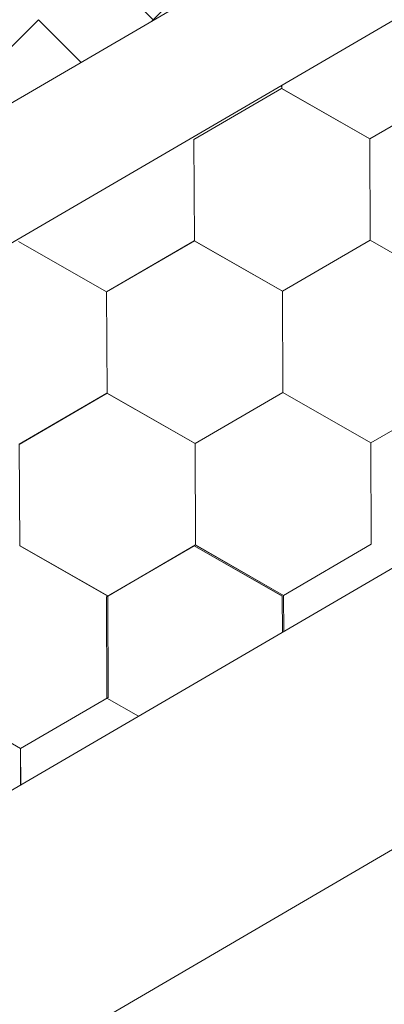
# Model space of a CAD drawing. Units: millimetres. Extents: x 23446 to 29386, y 32731 to 36931.
# Drawn here: x 25179 to 25205, y 33125 to 33195 of the extents above; entities that cross this region are included whole.
import ezdxf

# ---------------------------------------------------------------- set-up
doc = ezdxf.new("R2010")
doc.units = ezdxf.units.MM
doc.layers.add('ВИД', color=253, linetype='Continuous', lineweight=15)

msp = doc.modelspace()

# ---------------------------------------------------------------- linework, layer by layer
at = {"layer": 'ВИД'}
for p, q in [((24935.864, 32998.419, 513.883), (26035.687, 33640.823, 513.883)), ((24935.864, 33047.322, 534.17), (25504.172, 33379.269, 534.17)), ((24935.864, 33037.364, 534.17), (25510.351, 33372.92, 534.17)), ((24935.864, 32978.133, 513.883), (25457.674, 33283.475, 513.883)), ((25188.497, 33194.884, 513.883), (25184.386, 33198.996, 513.883)), ((25188.347, 33194.797, 513.883), (25192.546, 33198.996, 513.883)), ((25172.146, 33186.756, 513.883), (25180.306, 33194.916, 513.883)), ((25172.146, 33186.756, 513.883), (25180.306, 33194.916, 513.883)), ((25172.146, 33186.756, 513.883), (25180.306, 33194.916, 513.883)), ((25183.346, 33191.876, 513.883), (25180.306, 33194.916, 513.883)), ((25183.346, 33191.876, 513.883), (25180.306, 33194.916, 513.883)), ((25183.346, 33191.876, 513.883), (25180.306, 33194.916, 513.883)), ((25191.362, 33186.39, 513.883), (25197.594, 33190.021, 513.883)), ((25191.362, 33186.39, 513.883), (25197.594, 33190.021, 513.883)), ((25191.362, 33186.39, 513.883), (25197.594, 33190.021, 513.883)), ((25191.362, 33186.39, 513.883), (25197.594, 33190.021, 513.883)), ((25191.362, 33186.39, 513.883), (25197.594, 33190.021, 513.883)), ((25191.362, 33186.39, 513.883), (25197.594, 33190.021, 513.883)), ((25191.362, 33186.39, 513.883), (25197.594, 33190.021, 513.883)), ((25191.362, 33186.39, 513.883), (25197.594, 33190.021, 513.883)), ((25191.363, 33186.389, 513.883), (25197.595, 33190.021, 513.883)), ((25191.363, 33186.389, 513.883), (25197.595, 33190.021, 513.883)), ((25191.363, 33186.389, 513.883), (25197.595, 33190.02, 513.883)), ((25191.363, 33186.389, 513.883), (25197.595, 33190.02, 513.883)), ((25191.363, 33186.389, 513.883), (25197.595, 33190.02, 513.883)), ((25191.363, 33186.389, 513.883), (25197.594, 33190.02, 513.883)), ((25191.363, 33186.389, 513.883), (25197.594, 33190.02, 513.883)), ((25191.363, 33186.389, 513.883), (25197.594, 33190.02, 513.883)), ((25203.854, 33186.44, 513.883), (25197.593, 33190.021, 513.883)), ((25203.854, 33186.44, 513.883), (25197.593, 33190.021, 513.883)), ((25203.855, 33186.439, 513.883), (25197.594, 33190.02, 513.883)), ((25203.855, 33186.439, 513.883), (25197.594, 33190.02, 513.883)), ((25203.855, 33186.439, 513.883), (25197.594, 33190.02, 513.883)), ((25203.855, 33186.439, 513.883), (25197.594, 33190.02, 513.883)), ((25197.596, 33190.019, 513.883), (25197.595, 33190.24, 513.883)), ((25203.856, 33186.438, 513.883), (25197.595, 33190.02, 513.883)), ((25203.856, 33186.438, 513.883), (25197.595, 33190.02, 513.883)), ((25203.855, 33186.439, 513.883), (25197.595, 33190.02, 513.883)), ((25203.855, 33186.438, 513.883), (25197.595, 33190.02, 513.883)), ((25203.855, 33186.439, 513.883), (25197.595, 33190.02, 513.883)), ((25203.855, 33186.439, 513.883), (25197.595, 33190.02, 513.883)), ((25203.856, 33186.438, 513.883), (25197.595, 33190.019, 513.883)), ((25203.856, 33186.438, 513.883), (25197.595, 33190.019, 513.883)), ((25203.856, 33186.438, 513.883), (25197.595, 33190.019, 513.883)), ((25203.856, 33186.438, 513.883), (25197.595, 33190.019, 513.883)), ((25197.597, 33190.018, 513.883), (25197.596, 33190.241, 513.883)), ((25197.597, 33190.018, 513.883), (25197.596, 33190.241, 513.883)), ((25197.597, 33190.018, 513.883), (25197.596, 33190.241, 513.883)), ((25197.597, 33190.019, 513.883), (25197.596, 33190.241, 513.883)), ((25197.597, 33190.018, 513.883), (25197.596, 33190.241, 513.883)), ((25197.596, 33190.019, 513.883), (25197.596, 33190.24, 513.883)), ((25197.596, 33190.018, 513.883), (25197.596, 33190.24, 513.883)), ((25203.857, 33186.437, 513.883), (25197.596, 33190.019, 513.883)), ((25203.857, 33186.437, 513.883), (25197.596, 33190.019, 513.883)), ((25197.598, 33190.018, 513.883), (25197.597, 33190.241, 513.883)), ((25197.598, 33190.018, 513.883), (25197.597, 33190.241, 513.883)), ((25203.857, 33186.438, 513.883), (25197.597, 33190.019, 513.883)), ((25203.857, 33186.438, 513.883), (25197.597, 33190.019, 513.883)), ((25203.858, 33186.437, 513.883), (25197.597, 33190.018, 513.883)), ((25203.858, 33186.437, 513.883), (25197.597, 33190.018, 513.883)), ((25203.858, 33186.437, 513.883), (25197.597, 33190.018, 513.883)), ((25203.858, 33186.437, 513.883), (25197.597, 33190.018, 513.883)), ((25203.855, 33186.438, 513.883), (25210.087, 33190.07, 513.883)), ((25203.855, 33186.439, 513.883), (25210.087, 33190.07, 513.883)), ((25203.855, 33186.439, 513.883), (25210.086, 33190.07, 513.883)), ((25203.855, 33186.438, 513.883), (25210.086, 33190.07, 513.883)), ((25203.855, 33186.439, 513.883), (25210.087, 33190.07, 513.883)), ((25203.855, 33186.439, 513.883), (25210.086, 33190.07, 513.883)), ((25203.855, 33186.438, 513.883), (25210.087, 33190.069, 513.883)), ((25203.855, 33186.438, 513.883), (25210.087, 33190.069, 513.883)), ((25203.856, 33186.438, 513.883), (25210.088, 33190.069, 513.883)), ((25203.856, 33186.438, 513.883), (25210.088, 33190.069, 513.883)), ((25203.856, 33186.438, 513.883), (25210.087, 33190.069, 513.883)), ((25203.856, 33186.438, 513.883), (25210.087, 33190.069, 513.883)), ((25203.856, 33186.438, 513.883), (25210.087, 33190.069, 513.883)), ((25203.856, 33186.438, 513.883), (25210.087, 33190.069, 513.883)), ((25203.856, 33186.438, 513.883), (25210.087, 33190.069, 513.883)), ((25203.856, 33186.438, 513.883), (25210.087, 33190.069, 513.883)), ((25203.857, 33186.437, 513.883), (25210.089, 33190.069, 513.883)), ((25203.857, 33186.437, 513.883), (25210.088, 33190.069, 513.883)), ((25203.858, 33186.437, 513.883), (25210.089, 33190.068, 513.883)), ((25203.858, 33186.437, 513.883), (25210.089, 33190.068, 513.883)), ((25191.391, 33179.178, 513.883), (25191.362, 33186.39, 513.883)), ((25191.391, 33179.177, 513.883), (25191.362, 33186.39, 513.883)), ((25191.391, 33179.178, 513.883), (25191.362, 33186.39, 513.883)), ((25191.391, 33179.177, 513.883), (25191.362, 33186.39, 513.883)), ((25191.391, 33179.178, 513.883), (25191.362, 33186.39, 513.883)), ((25191.392, 33179.177, 513.883), (25191.363, 33186.39, 513.883)), ((25191.392, 33179.177, 513.883), (25191.363, 33186.389, 513.883)), ((25191.392, 33179.177, 513.883), (25191.363, 33186.389, 513.883)), ((25191.392, 33179.177, 513.883), (25191.363, 33186.389, 513.883)), ((25191.392, 33179.177, 513.883), (25191.363, 33186.389, 513.883)), ((25203.882, 33179.228, 513.883), (25203.853, 33186.44, 513.883)), ((25203.882, 33179.227, 513.883), (25203.853, 33186.44, 513.883)), ((25203.882, 33179.228, 513.883), (25203.853, 33186.44, 513.883)), ((25203.883, 33179.227, 513.883), (25203.854, 33186.44, 513.883)), ((25203.883, 33179.227, 513.883), (25203.854, 33186.44, 513.883)), ((25203.883, 33179.227, 513.883), (25203.854, 33186.44, 513.883)), ((25203.883, 33179.227, 513.883), (25203.854, 33186.439, 513.883)), ((25203.883, 33179.227, 513.883), (25203.854, 33186.439, 513.883)), ((25203.883, 33179.227, 513.883), (25203.854, 33186.439, 513.883)), ((25203.884, 33179.227, 513.883), (25203.855, 33186.439, 513.883)), ((25203.883, 33179.227, 513.883), (25203.855, 33186.439, 513.883)), ((25203.883, 33179.227, 513.883), (25203.855, 33186.439, 513.883)), ((25203.884, 33179.226, 513.883), (25203.855, 33186.439, 513.883)), ((25203.884, 33179.226, 513.883), (25203.855, 33186.439, 513.883)), ((25203.884, 33179.226, 513.883), (25203.855, 33186.439, 513.883)), ((25203.884, 33179.226, 513.883), (25203.855, 33186.439, 513.883)), ((25203.884, 33179.226, 513.883), (25203.855, 33186.438, 513.883)), ((25203.885, 33179.226, 513.883), (25203.856, 33186.438, 513.883)), ((25203.885, 33179.226, 513.883), (25203.856, 33186.438, 513.883)), ((25203.885, 33179.226, 513.883), (25203.856, 33186.438, 513.883)), ((25203.885, 33179.226, 513.883), (25203.856, 33186.438, 513.883)), ((25203.884, 33179.226, 513.883), (25203.856, 33186.438, 513.883)), ((25185.158, 33175.548, 513.883), (25178.897, 33179.13, 513.883)), ((25185.158, 33175.548, 513.883), (25178.897, 33179.13, 513.883)), ((25185.157, 33175.549, 513.883), (25178.897, 33179.13, 513.883)), ((25185.157, 33175.549, 513.883), (25178.897, 33179.13, 513.883)), ((25185.158, 33175.548, 513.883), (25191.39, 33179.179, 513.883)), ((25185.158, 33175.547, 513.883), (25191.39, 33179.179, 513.883)), ((25185.158, 33175.548, 513.883), (25191.39, 33179.179, 513.883)), ((25185.158, 33175.547, 513.883), (25191.39, 33179.179, 513.883)), ((25185.158, 33175.548, 513.883), (25191.39, 33179.179, 513.883)), ((25185.158, 33175.548, 513.883), (25191.39, 33179.179, 513.883)), ((25185.158, 33175.548, 513.883), (25191.39, 33179.179, 513.883)), ((25185.158, 33175.548, 513.883), (25191.39, 33179.179, 513.883)), ((25185.159, 33175.547, 513.883), (25191.391, 33179.178, 513.883)), ((25185.159, 33175.547, 513.883), (25191.391, 33179.178, 513.883)), ((25185.159, 33175.547, 513.883), (25191.391, 33179.178, 513.883)), ((25185.159, 33175.547, 513.883), (25191.391, 33179.178, 513.883)), ((25185.159, 33175.547, 513.883), (25191.39, 33179.178, 513.883)), ((25185.159, 33175.547, 513.883), (25191.39, 33179.178, 513.883)), ((25185.159, 33175.547, 513.883), (25191.391, 33179.178, 513.883)), ((25185.159, 33175.547, 513.883), (25191.391, 33179.178, 513.883)), ((25197.65, 33175.598, 513.883), (25191.389, 33179.179, 513.883)), ((25197.65, 33175.597, 513.883), (25191.389, 33179.179, 513.883)), ((25197.649, 33175.597, 513.883), (25191.389, 33179.179, 513.883)), ((25197.649, 33175.598, 513.883), (25191.389, 33179.179, 513.883)), ((25197.649, 33175.598, 513.883), (25191.389, 33179.179, 513.883)), ((25197.65, 33175.598, 513.883), (25191.389, 33179.179, 513.883)), ((25197.65, 33175.598, 513.883), (25191.389, 33179.179, 513.883)), ((25197.65, 33175.598, 513.883), (25191.39, 33179.179, 513.883)), ((25197.65, 33175.597, 513.883), (25191.39, 33179.179, 513.883)), ((25197.65, 33175.597, 513.883), (25191.39, 33179.179, 513.883)), ((25197.651, 33175.597, 513.883), (25191.39, 33179.178, 513.883)), ((25197.651, 33175.597, 513.883), (25191.39, 33179.178, 513.883)), ((25197.65, 33175.597, 513.883), (25191.39, 33179.178, 513.883)), ((25197.65, 33175.597, 513.883), (25191.39, 33179.178, 513.883)), ((25197.65, 33175.597, 513.883), (25191.39, 33179.178, 513.883)), ((25197.65, 33175.597, 513.883), (25191.39, 33179.178, 513.883)), ((25197.651, 33175.596, 513.883), (25191.391, 33179.178, 513.883)), ((25197.651, 33175.596, 513.883), (25191.391, 33179.178, 513.883)), ((25197.652, 33175.597, 513.883), (25191.391, 33179.178, 513.883)), ((25197.652, 33175.597, 513.883), (25191.391, 33179.178, 513.883)), ((25197.652, 33175.596, 513.883), (25191.392, 33179.177, 513.883)), ((25197.652, 33175.596, 513.883), (25191.392, 33179.177, 513.883)), ((25197.652, 33175.596, 513.883), (25191.392, 33179.177, 513.883)), ((25197.652, 33175.596, 513.883), (25191.392, 33179.177, 513.883)), ((25197.649, 33175.598, 513.883), (25203.881, 33179.229, 513.883)), ((25197.649, 33175.598, 513.883), (25203.881, 33179.229, 513.883)), ((25197.649, 33175.597, 513.883), (25203.881, 33179.229, 513.883)), ((25197.649, 33175.598, 513.883), (25203.881, 33179.229, 513.883)), ((25197.649, 33175.598, 513.883), (25203.881, 33179.229, 513.883)), ((25197.649, 33175.597, 513.883), (25203.881, 33179.228, 513.883)), ((25197.65, 33175.597, 513.883), (25203.881, 33179.229, 513.883)), ((25197.65, 33175.597, 513.883), (25203.882, 33179.228, 513.883)), ((25197.65, 33175.597, 513.883), (25203.882, 33179.228, 513.883)), ((25197.65, 33175.597, 513.883), (25203.882, 33179.228, 513.883)), ((25197.65, 33175.597, 513.883), (25203.882, 33179.228, 513.883)), ((25197.65, 33175.597, 513.883), (25203.882, 33179.228, 513.883)), ((25197.65, 33175.597, 513.883), (25203.882, 33179.228, 513.883)), ((25197.65, 33175.597, 513.883), (25203.882, 33179.228, 513.883)), ((25197.65, 33175.597, 513.883), (25203.882, 33179.228, 513.883)), ((25197.65, 33175.597, 513.883), (25203.881, 33179.228, 513.883)), ((25197.651, 33175.596, 513.883), (25203.883, 33179.228, 513.883)), ((25197.651, 33175.596, 513.883), (25203.883, 33179.227, 513.883)), ((25197.652, 33175.596, 513.883), (25203.884, 33179.227, 513.883)), ((25197.652, 33175.596, 513.883), (25203.884, 33179.227, 513.883)), ((25210.141, 33175.647, 513.883), (25203.881, 33179.229, 513.883)), ((25210.141, 33175.647, 513.883), (25203.881, 33179.229, 513.883)), ((25210.142, 33175.647, 513.883), (25203.882, 33179.228, 513.883)), ((25210.142, 33175.647, 513.883), (25203.882, 33179.228, 513.883)), ((25210.144, 33175.645, 513.883), (25203.884, 33179.227, 513.883)), ((25210.144, 33175.645, 513.883), (25203.884, 33179.227, 513.883)), ((25210.145, 33175.645, 513.883), (25203.884, 33179.226, 513.883)), ((25210.145, 33175.645, 513.883), (25203.884, 33179.226, 513.883)), ((25210.144, 33175.645, 513.883), (25203.884, 33179.226, 513.883)), ((25210.144, 33175.645, 513.883), (25203.884, 33179.226, 513.883)), ((25210.145, 33175.645, 513.883), (25203.885, 33179.226, 513.883)), ((25210.145, 33175.645, 513.883), (25203.885, 33179.226, 513.883)), ((25185.186, 33168.336, 513.883), (25185.157, 33175.549, 513.883)), ((25185.186, 33168.336, 513.883), (25185.157, 33175.549, 513.883)), ((25185.186, 33168.337, 513.883), (25185.157, 33175.549, 513.883)), ((25185.186, 33168.337, 513.883), (25185.157, 33175.549, 513.883)), ((25185.186, 33168.337, 513.883), (25185.157, 33175.549, 513.883)), ((25185.185, 33168.337, 513.883), (25185.157, 33175.549, 513.883)), ((25185.185, 33168.337, 513.883), (25185.157, 33175.549, 513.883)), ((25185.185, 33168.337, 513.883), (25185.157, 33175.549, 513.883)), ((25185.186, 33168.336, 513.883), (25185.157, 33175.548, 513.883)), ((25185.187, 33168.336, 513.883), (25185.158, 33175.548, 513.883)), ((25185.187, 33168.336, 513.883), (25185.158, 33175.548, 513.883)), ((25185.187, 33168.336, 513.883), (25185.158, 33175.548, 513.883)), ((25185.187, 33168.335, 513.883), (25185.158, 33175.548, 513.883)), ((25185.187, 33168.335, 513.883), (25185.158, 33175.548, 513.883)), ((25185.187, 33168.336, 513.883), (25185.158, 33175.548, 513.883)), ((25185.187, 33168.335, 513.883), (25185.158, 33175.548, 513.883)), ((25185.187, 33168.336, 513.883), (25185.158, 33175.548, 513.883)), ((25185.188, 33168.335, 513.883), (25185.159, 33175.547, 513.883)), ((25185.188, 33168.335, 513.883), (25185.159, 33175.547, 513.883)), ((25185.188, 33168.335, 513.883), (25185.159, 33175.547, 513.883)), ((25185.188, 33168.335, 513.883), (25185.159, 33175.547, 513.883)), ((25185.188, 33168.335, 513.883), (25185.159, 33175.547, 513.883)), ((25197.678, 33168.386, 513.883), (25197.649, 33175.598, 513.883)), ((25197.678, 33168.385, 513.883), (25197.649, 33175.598, 513.883)), ((25197.678, 33168.386, 513.883), (25197.649, 33175.598, 513.883)), ((25197.678, 33168.385, 513.883), (25197.649, 33175.598, 513.883)), ((25197.678, 33168.385, 513.883), (25197.649, 33175.598, 513.883)), ((25197.678, 33168.385, 513.883), (25197.649, 33175.597, 513.883)), ((25197.679, 33168.385, 513.883), (25197.65, 33175.598, 513.883)), ((25197.679, 33168.385, 513.883), (25197.65, 33175.598, 513.883)), ((25197.679, 33168.385, 513.883), (25197.65, 33175.598, 513.883)), ((25197.679, 33168.385, 513.883), (25197.65, 33175.598, 513.883)), ((25197.679, 33168.385, 513.883), (25197.65, 33175.597, 513.883)), ((25197.679, 33168.385, 513.883), (25197.65, 33175.597, 513.883)), ((25197.679, 33168.385, 513.883), (25197.65, 33175.597, 513.883)), ((25197.679, 33168.385, 513.883), (25197.65, 33175.597, 513.883)), ((25197.679, 33168.385, 513.883), (25197.65, 33175.597, 513.883)), ((25197.679, 33168.385, 513.883), (25197.65, 33175.597, 513.883)), ((25197.679, 33168.385, 513.883), (25197.65, 33175.597, 513.883)), ((25197.68, 33168.385, 513.883), (25197.651, 33175.597, 513.883)), ((25197.68, 33168.385, 513.883), (25197.651, 33175.597, 513.883)), ((25197.68, 33168.385, 513.883), (25197.651, 33175.597, 513.883)), ((25197.679, 33168.385, 513.883), (25197.651, 33175.597, 513.883)), ((25197.679, 33168.385, 513.883), (25197.651, 33175.597, 513.883)), ((25178.952, 33164.707, 513.883), (25185.184, 33168.338, 513.883)), ((25178.952, 33164.707, 513.883), (25185.184, 33168.338, 513.883)), ((25178.953, 33164.707, 513.883), (25185.184, 33168.338, 513.883)), ((25178.953, 33164.706, 513.883), (25185.184, 33168.338, 513.883)), ((25178.953, 33164.707, 513.883), (25185.184, 33168.338, 513.883)), ((25178.953, 33164.706, 513.883), (25185.184, 33168.338, 513.883)), ((25178.953, 33164.707, 513.883), (25185.184, 33168.338, 513.883)), ((25178.953, 33164.707, 513.883), (25185.184, 33168.338, 513.883)), ((25178.953, 33164.706, 513.883), (25185.185, 33168.337, 513.883)), ((25178.953, 33164.706, 513.883), (25185.185, 33168.337, 513.883)), ((25178.953, 33164.706, 513.883), (25185.185, 33168.337, 513.883)), ((25178.953, 33164.706, 513.883), (25185.185, 33168.337, 513.883)), ((25178.953, 33164.706, 513.883), (25185.185, 33168.337, 513.883)), ((25178.953, 33164.706, 513.883), (25185.185, 33168.337, 513.883)), ((25178.954, 33164.706, 513.883), (25185.185, 33168.337, 513.883)), ((25178.954, 33164.706, 513.883), (25185.185, 33168.337, 513.883)), ((25178.954, 33164.706, 513.883), (25185.186, 33168.337, 513.883)), ((25178.955, 33164.706, 513.883), (25185.186, 33168.337, 513.883)), ((25178.955, 33164.705, 513.883), (25185.187, 33168.336, 513.883)), ((25178.955, 33164.705, 513.883), (25185.187, 33168.336, 513.883)), ((25191.444, 33164.757, 513.883), (25185.184, 33168.338, 513.883)), ((25191.444, 33164.757, 513.883), (25185.184, 33168.338, 513.883)), ((25191.445, 33164.756, 513.883), (25185.185, 33168.337, 513.883)), ((25191.445, 33164.756, 513.883), (25185.185, 33168.337, 513.883)), ((25191.446, 33164.755, 513.883), (25185.185, 33168.337, 513.883)), ((25191.445, 33164.756, 513.883), (25185.185, 33168.337, 513.883)), ((25191.445, 33164.756, 513.883), (25185.185, 33168.337, 513.883)), ((25191.446, 33164.756, 513.883), (25185.185, 33168.337, 513.883)), ((25191.446, 33164.756, 513.883), (25185.185, 33168.337, 513.883)), ((25191.446, 33164.755, 513.883), (25185.185, 33168.336, 513.883)), ((25191.446, 33164.755, 513.883), (25185.186, 33168.337, 513.883)), ((25191.446, 33164.755, 513.883), (25185.186, 33168.337, 513.883)), ((25191.446, 33164.755, 513.883), (25185.186, 33168.336, 513.883)), ((25191.446, 33164.755, 513.883), (25185.186, 33168.336, 513.883)), ((25191.446, 33164.755, 513.883), (25185.186, 33168.336, 513.883)), ((25191.446, 33164.755, 513.883), (25185.186, 33168.336, 513.883)), ((25191.447, 33164.754, 513.883), (25185.187, 33168.336, 513.883)), ((25191.448, 33164.755, 513.883), (25185.187, 33168.336, 513.883)), ((25191.448, 33164.755, 513.883), (25185.187, 33168.336, 513.883)), ((25191.447, 33164.754, 513.883), (25185.187, 33168.335, 513.883)), ((25191.448, 33164.754, 513.883), (25185.188, 33168.335, 513.883)), ((25191.448, 33164.754, 513.883), (25185.188, 33168.335, 513.883)), ((25191.448, 33164.754, 513.883), (25185.188, 33168.335, 513.883)), ((25191.448, 33164.754, 513.883), (25185.188, 33168.335, 513.883)), ((25191.445, 33164.756, 513.883), (25197.677, 33168.387, 513.883)), ((25191.445, 33164.755, 513.883), (25197.677, 33168.387, 513.883)), ((25191.445, 33164.756, 513.883), (25197.677, 33168.387, 513.883)), ((25191.445, 33164.755, 513.883), (25197.677, 33168.387, 513.883)), ((25191.445, 33164.755, 513.883), (25197.677, 33168.386, 513.883)), ((25191.445, 33164.755, 513.883), (25197.677, 33168.386, 513.883)), ((25191.446, 33164.755, 513.883), (25197.678, 33168.386, 513.883)), ((25191.446, 33164.755, 513.883), (25197.678, 33168.386, 513.883)), ((25191.446, 33164.755, 513.883), (25197.678, 33168.386, 513.883)), ((25191.446, 33164.755, 513.883), (25197.678, 33168.386, 513.883)), ((25191.446, 33164.755, 513.883), (25197.678, 33168.386, 513.883)), ((25191.446, 33164.755, 513.883), (25197.678, 33168.386, 513.883)), ((25191.446, 33164.755, 513.883), (25197.678, 33168.386, 513.883)), ((25191.446, 33164.755, 513.883), (25197.678, 33168.386, 513.883)), ((25191.446, 33164.755, 513.883), (25197.677, 33168.386, 513.883)), ((25191.446, 33164.755, 513.883), (25197.677, 33168.386, 513.883)), ((25191.447, 33164.754, 513.883), (25197.679, 33168.385, 513.883)), ((25191.447, 33164.754, 513.883), (25197.679, 33168.385, 513.883)), ((25191.448, 33164.754, 513.883), (25197.68, 33168.385, 513.883)), ((25191.448, 33164.754, 513.883), (25197.68, 33168.385, 513.883)), ((25203.937, 33164.805, 513.883), (25197.677, 33168.387, 513.883)), ((25203.937, 33164.805, 513.883), (25197.677, 33168.386, 513.883)), ((25203.938, 33164.805, 513.883), (25197.678, 33168.386, 513.883)), ((25203.938, 33164.805, 513.883), (25197.678, 33168.386, 513.883)), ((25203.939, 33164.804, 513.883), (25197.678, 33168.386, 513.883)), ((25203.939, 33164.804, 513.883), (25197.678, 33168.386, 513.883)), ((25203.939, 33164.804, 513.883), (25197.678, 33168.385, 513.883)), ((25203.939, 33164.804, 513.883), (25197.678, 33168.385, 513.883)), ((25203.939, 33164.804, 513.883), (25197.679, 33168.385, 513.883)), ((25203.939, 33164.804, 513.883), (25197.679, 33168.385, 513.883)), ((25203.94, 33164.804, 513.883), (25197.679, 33168.385, 513.883)), ((25203.94, 33164.804, 513.883), (25197.679, 33168.385, 513.883)), ((25203.939, 33164.803, 513.883), (25210.171, 33168.435, 513.883)), ((25203.939, 33164.804, 513.883), (25210.17, 33168.435, 513.883)), ((25203.939, 33164.804, 513.883), (25210.17, 33168.435, 513.883)), ((25203.94, 33164.804, 513.883), (25210.171, 33168.435, 513.883)), ((25178.983, 33157.494, 513.883), (25178.954, 33164.706, 513.883)), ((25178.983, 33157.494, 513.883), (25178.954, 33164.706, 513.883)), ((25191.473, 33157.544, 513.883), (25191.444, 33164.757, 513.883)), ((25191.473, 33157.544, 513.883), (25191.444, 33164.757, 513.883)), ((25191.473, 33157.545, 513.883), (25191.444, 33164.757, 513.883)), ((25191.473, 33157.544, 513.883), (25191.444, 33164.757, 513.883)), ((25191.473, 33157.544, 513.883), (25191.444, 33164.757, 513.883)), ((25191.473, 33157.544, 513.883), (25191.445, 33164.757, 513.883)), ((25191.474, 33157.544, 513.883), (25191.445, 33164.756, 513.883)), ((25191.474, 33157.544, 513.883), (25191.445, 33164.756, 513.883)), ((25191.474, 33157.544, 513.883), (25191.445, 33164.756, 513.883)), ((25191.474, 33157.544, 513.883), (25191.445, 33164.756, 513.883)), ((25191.474, 33157.544, 513.883), (25191.445, 33164.756, 513.883)), ((25191.474, 33157.544, 513.883), (25191.445, 33164.756, 513.883)), ((25191.474, 33157.543, 513.883), (25191.445, 33164.756, 513.883)), ((25191.474, 33157.543, 513.883), (25191.445, 33164.756, 513.883)), ((25191.474, 33157.543, 513.883), (25191.445, 33164.755, 513.883)), ((25191.475, 33157.543, 513.883), (25191.446, 33164.755, 513.883)), ((25191.475, 33157.543, 513.883), (25191.446, 33164.755, 513.883)), ((25191.475, 33157.543, 513.883), (25191.446, 33164.755, 513.883)), ((25191.475, 33157.543, 513.883), (25191.446, 33164.755, 513.883)), ((25191.475, 33157.543, 513.883), (25191.446, 33164.755, 513.883)), ((25191.475, 33157.543, 513.883), (25191.447, 33164.755, 513.883)), ((25191.475, 33157.542, 513.883), (25191.447, 33164.755, 513.883)), ((25203.966, 33157.593, 513.883), (25203.937, 33164.806, 513.883)), ((25203.966, 33157.593, 513.883), (25203.937, 33164.806, 513.883)), ((25203.966, 33157.593, 513.883), (25203.937, 33164.805, 513.883)), ((25203.966, 33157.593, 513.883), (25203.937, 33164.805, 513.883)), ((25203.966, 33157.593, 513.883), (25203.937, 33164.805, 513.883)), ((25203.966, 33157.593, 513.883), (25203.937, 33164.805, 513.883)), ((25203.967, 33157.593, 513.883), (25203.938, 33164.805, 513.883)), ((25203.967, 33157.593, 513.883), (25203.938, 33164.805, 513.883)), ((25203.967, 33157.592, 513.883), (25203.938, 33164.805, 513.883)), ((25203.967, 33157.593, 513.883), (25203.938, 33164.805, 513.883)), ((25203.967, 33157.592, 513.883), (25203.938, 33164.805, 513.883)), ((25203.966, 33157.593, 513.883), (25203.938, 33164.805, 513.883)), ((25185.242, 33153.913, 513.883), (25191.474, 33157.544, 513.883)), ((25185.242, 33153.913, 513.883), (25191.473, 33157.544, 513.883)), ((25185.243, 33153.913, 513.883), (25191.474, 33157.544, 513.883)), ((25185.243, 33153.913, 513.883), (25191.474, 33157.544, 513.883)), ((25197.735, 33153.962, 513.883), (25191.474, 33157.544, 513.883)), ((25197.735, 33153.962, 513.883), (25191.474, 33157.544, 513.883)), ((25197.735, 33153.962, 513.883), (25191.474, 33157.543, 513.883)), ((25197.735, 33153.962, 513.883), (25191.474, 33157.543, 513.883)), ((25197.736, 33153.962, 513.883), (25191.475, 33157.543, 513.883)), ((25197.735, 33153.961, 513.883), (25191.475, 33157.543, 513.883)), ((25197.736, 33153.962, 513.883), (25191.475, 33157.543, 513.883)), ((25197.736, 33153.962, 513.883), (25191.475, 33157.543, 513.883)), ((25197.735, 33153.962, 513.883), (25203.966, 33157.593, 513.883)), ((25197.735, 33153.962, 513.883), (25203.966, 33157.593, 513.883)), ((25197.736, 33153.961, 513.883), (25203.967, 33157.593, 513.883)), ((25197.736, 33153.961, 513.883), (25203.967, 33157.593, 513.883)), ((25185.239, 33153.916, 513.883), (25178.978, 33157.497, 513.883)), ((25185.239, 33153.916, 513.883), (25178.978, 33157.497, 513.883)), ((25185.24, 33153.915, 513.883), (25178.979, 33157.496, 513.883)), ((25185.24, 33153.915, 513.883), (25178.979, 33157.496, 513.883)), ((25185.242, 33153.913, 513.883), (25178.981, 33157.495, 513.883)), ((25185.242, 33153.913, 513.883), (25178.981, 33157.494, 513.883)), ((25185.242, 33153.914, 513.883), (25178.982, 33157.495, 513.883)), ((25185.242, 33153.914, 513.883), (25178.982, 33157.495, 513.883)), ((25185.243, 33153.913, 513.883), (25178.982, 33157.494, 513.883)), ((25185.243, 33153.913, 513.883), (25178.982, 33157.494, 513.883)), ((25185.243, 33153.913, 513.883), (25178.982, 33157.494, 513.883)), ((25185.243, 33153.913, 513.883), (25178.982, 33157.494, 513.883)), ((25185.149, 33153.862, 513.883), (25191.381, 33157.494, 513.883)), ((25185.149, 33153.863, 513.883), (25191.381, 33157.494, 513.883)), ((25185.149, 33153.863, 513.883), (25191.381, 33157.494, 513.883)), ((25185.149, 33153.862, 513.883), (25191.381, 33157.494, 513.883)), ((25185.149, 33153.863, 513.883), (25191.381, 33157.494, 513.883)), ((25185.149, 33153.863, 513.883), (25191.381, 33157.494, 513.883)), ((25185.149, 33153.862, 513.883), (25191.381, 33157.493, 513.883)), ((25185.149, 33153.862, 513.883), (25191.381, 33157.493, 513.883)), ((25185.15, 33153.862, 513.883), (25191.382, 33157.493, 513.883)), ((25185.15, 33153.862, 513.883), (25191.382, 33157.493, 513.883)), ((25185.15, 33153.862, 513.883), (25191.382, 33157.493, 513.883)), ((25185.15, 33153.862, 513.883), (25191.382, 33157.493, 513.883)), ((25185.15, 33153.862, 513.883), (25191.382, 33157.493, 513.883)), ((25185.15, 33153.862, 513.883), (25191.382, 33157.493, 513.883)), ((25185.15, 33153.862, 513.883), (25191.382, 33157.493, 513.883)), ((25185.15, 33153.862, 513.883), (25191.382, 33157.493, 513.883)), ((25185.151, 33153.861, 513.883), (25191.383, 33157.493, 513.883)), ((25185.151, 33153.861, 513.883), (25191.383, 33157.493, 513.883)), ((25185.152, 33153.861, 513.883), (25191.384, 33157.492, 513.883)), ((25185.152, 33153.861, 513.883), (25191.384, 33157.492, 513.883)), ((25197.641, 33153.913, 513.883), (25191.381, 33157.494, 513.883)), ((25197.641, 33153.912, 513.883), (25191.381, 33157.494, 513.883)), ((25197.642, 33153.912, 513.883), (25191.381, 33157.493, 513.883)), ((25197.642, 33153.912, 513.883), (25191.382, 33157.493, 513.883)), ((25197.642, 33153.911, 513.883), (25191.382, 33157.493, 513.883)), ((25197.643, 33153.912, 513.883), (25191.382, 33157.493, 513.883)), ((25197.643, 33153.912, 513.883), (25191.382, 33157.493, 513.883)), ((25197.642, 33153.911, 513.883), (25191.382, 33157.492, 513.883)), ((25197.643, 33153.911, 513.883), (25191.383, 33157.492, 513.883)), ((25197.643, 33153.911, 513.883), (25191.383, 33157.492, 513.883)), ((25197.644, 33153.911, 513.883), (25191.383, 33157.492, 513.883)), ((25197.644, 33153.911, 513.883), (25191.383, 33157.492, 513.883)), ((25185.177, 33146.652, 513.883), (25185.148, 33153.864, 513.883)), ((25185.177, 33146.652, 513.883), (25185.148, 33153.864, 513.883)), ((25185.177, 33146.651, 513.883), (25185.148, 33153.864, 513.883)), ((25185.177, 33146.652, 513.883), (25185.148, 33153.864, 513.883)), ((25185.177, 33146.651, 513.883), (25185.148, 33153.864, 513.883)), ((25185.177, 33146.652, 513.883), (25185.148, 33153.864, 513.883)), ((25185.177, 33146.651, 513.883), (25185.149, 33153.864, 513.883)), ((25185.178, 33146.651, 513.883), (25185.149, 33153.863, 513.883)), ((25185.178, 33146.651, 513.883), (25185.149, 33153.863, 513.883)), ((25185.178, 33146.651, 513.883), (25185.149, 33153.863, 513.883)), ((25185.177, 33146.651, 513.883), (25185.149, 33153.863, 513.883)), ((25185.177, 33146.651, 513.883), (25185.149, 33153.863, 513.883)), ((25185.178, 33146.65, 513.883), (25185.149, 33153.863, 513.883)), ((25185.178, 33146.65, 513.883), (25185.149, 33153.863, 513.883)), ((25185.178, 33146.65, 513.883), (25185.149, 33153.863, 513.883)), ((25185.178, 33146.65, 513.883), (25185.15, 33153.863, 513.883)), ((25185.179, 33146.65, 513.883), (25185.15, 33153.862, 513.883)), ((25185.179, 33146.65, 513.883), (25185.15, 33153.862, 513.883)), ((25185.179, 33146.65, 513.883), (25185.15, 33153.862, 513.883)), ((25185.179, 33146.65, 513.883), (25185.15, 33153.862, 513.883)), ((25185.179, 33146.65, 513.883), (25185.15, 33153.862, 513.883)), ((25185.178, 33146.65, 513.883), (25185.15, 33153.862, 513.883)), ((25185.267, 33146.704, 513.883), (25185.238, 33153.916, 513.883)), ((25185.267, 33146.703, 513.883), (25185.238, 33153.916, 513.883)), ((25185.267, 33146.703, 513.883), (25185.238, 33153.916, 513.883)), ((25185.268, 33146.703, 513.883), (25185.239, 33153.916, 513.883)), ((25185.268, 33146.703, 513.883), (25185.239, 33153.916, 513.883)), ((25185.268, 33146.703, 513.883), (25185.239, 33153.916, 513.883)), ((25185.268, 33146.703, 513.883), (25185.239, 33153.915, 513.883)), ((25185.268, 33146.703, 513.883), (25185.239, 33153.915, 513.883)), ((25185.268, 33146.703, 513.883), (25185.239, 33153.915, 513.883)), ((25185.269, 33146.703, 513.883), (25185.24, 33153.915, 513.883)), ((25185.268, 33146.703, 513.883), (25185.24, 33153.915, 513.883)), ((25185.268, 33146.703, 513.883), (25185.24, 33153.915, 513.883)), ((25197.652, 33151.329, 513.883), (25197.641, 33153.913, 513.883)), ((25197.651, 33151.329, 513.883), (25197.641, 33153.913, 513.883)), ((25197.651, 33151.329, 513.883), (25197.641, 33153.913, 513.883)), ((25197.651, 33151.329, 513.883), (25197.641, 33153.913, 513.883)), ((25197.651, 33151.329, 513.883), (25197.641, 33153.913, 513.883)), ((25197.652, 33151.329, 513.883), (25197.641, 33153.912, 513.883)), ((25197.651, 33151.329, 513.883), (25197.641, 33153.912, 513.883)), ((25197.652, 33151.329, 513.883), (25197.642, 33153.912, 513.883)), ((25197.652, 33151.329, 513.883), (25197.642, 33153.912, 513.883)), ((25197.652, 33151.329, 513.883), (25197.642, 33153.912, 513.883)), ((25197.652, 33151.329, 513.883), (25197.642, 33153.912, 513.883)), ((25197.652, 33151.329, 513.883), (25197.642, 33153.912, 513.883)), ((25197.746, 33151.384, 513.883), (25197.736, 33153.962, 513.883)), ((25197.746, 33151.384, 513.883), (25197.736, 33153.962, 513.883)), ((25197.747, 33151.385, 513.883), (25197.736, 33153.961, 513.883)), ((25197.747, 33151.385, 513.883), (25197.736, 33153.961, 513.883)), ((25197.747, 33151.384, 513.883), (25197.736, 33153.961, 513.883)), ((25197.747, 33151.384, 513.883), (25197.736, 33153.961, 513.883)), ((25197.746, 33151.384, 513.883), (25197.736, 33153.961, 513.883)), ((25197.746, 33151.384, 513.883), (25197.736, 33153.961, 513.883)), ((25197.746, 33151.384, 513.883), (25197.736, 33153.961, 513.883)), ((25197.747, 33151.385, 513.883), (25197.737, 33153.961, 513.883)), ((25197.747, 33151.385, 513.883), (25197.737, 33153.961, 513.883)), ((25197.747, 33151.385, 513.883), (25197.737, 33153.961, 513.883)), ((25179.037, 33143.073, 513.883), (25172.776, 33146.654, 513.883)), ((25179.037, 33143.073, 513.883), (25172.776, 33146.654, 513.883)), ((25179.036, 33143.072, 513.883), (25172.776, 33146.653, 513.883)), ((25179.036, 33143.072, 513.883), (25172.776, 33146.653, 513.883)), ((25179.037, 33143.072, 513.883), (25172.777, 33146.653, 513.883)), ((25179.037, 33143.072, 513.883), (25172.777, 33146.653, 513.883)), ((25179.037, 33143.072, 513.883), (25172.777, 33146.653, 513.883)), ((25179.037, 33143.072, 513.883), (25172.777, 33146.653, 513.883)), ((25179.036, 33143.072, 513.883), (25185.268, 33146.703, 513.883)), ((25179.036, 33143.072, 513.883), (25185.268, 33146.703, 513.883)), ((25179.037, 33143.072, 513.883), (25185.269, 33146.703, 513.883)), ((25179.037, 33143.072, 513.883), (25185.269, 33146.703, 513.883)), ((25187.434, 33145.361, 513.883), (25185.178, 33146.651, 513.883)), ((25187.434, 33145.361, 513.883), (25185.178, 33146.651, 513.883)), ((25187.433, 33145.36, 513.883), (25185.178, 33146.65, 513.883)), ((25187.433, 33145.36, 513.883), (25185.178, 33146.65, 513.883)), ((25187.433, 33145.36, 513.883), (25185.179, 33146.65, 513.883)), ((25187.433, 33145.36, 513.883), (25185.179, 33146.65, 513.883)), ((25187.434, 33145.361, 513.883), (25185.179, 33146.65, 513.883)), ((25187.434, 33145.361, 513.883), (25185.179, 33146.65, 513.883)), ((25179.049, 33140.463, 513.883), (25179.038, 33143.072, 513.883)), ((25179.049, 33140.463, 513.883), (25179.038, 33143.072, 513.883)), ((25179.049, 33140.463, 513.883), (25179.038, 33143.072, 513.883)), ((25179.049, 33140.463, 513.883), (25179.038, 33143.072, 513.883)), ((25179.048, 33140.463, 513.883), (25179.038, 33143.072, 513.883)), ((25179.048, 33140.463, 513.883), (25179.038, 33143.072, 513.883)), ((25179.048, 33140.463, 513.883), (25179.038, 33143.072, 513.883)), ((25179.049, 33140.463, 513.883), (25179.039, 33143.072, 513.883)), ((25179.05, 33140.464, 513.883), (25179.039, 33143.071, 513.883)), ((25179.049, 33140.463, 513.883), (25179.039, 33143.071, 513.883)), ((25179.049, 33140.463, 513.883), (25179.039, 33143.071, 513.883)), ((25179.049, 33140.463, 513.883), (25179.039, 33143.071, 513.883))]:
    msp.add_line(p, q, dxfattribs=at)

doc.saveas('drawing.dxf')
